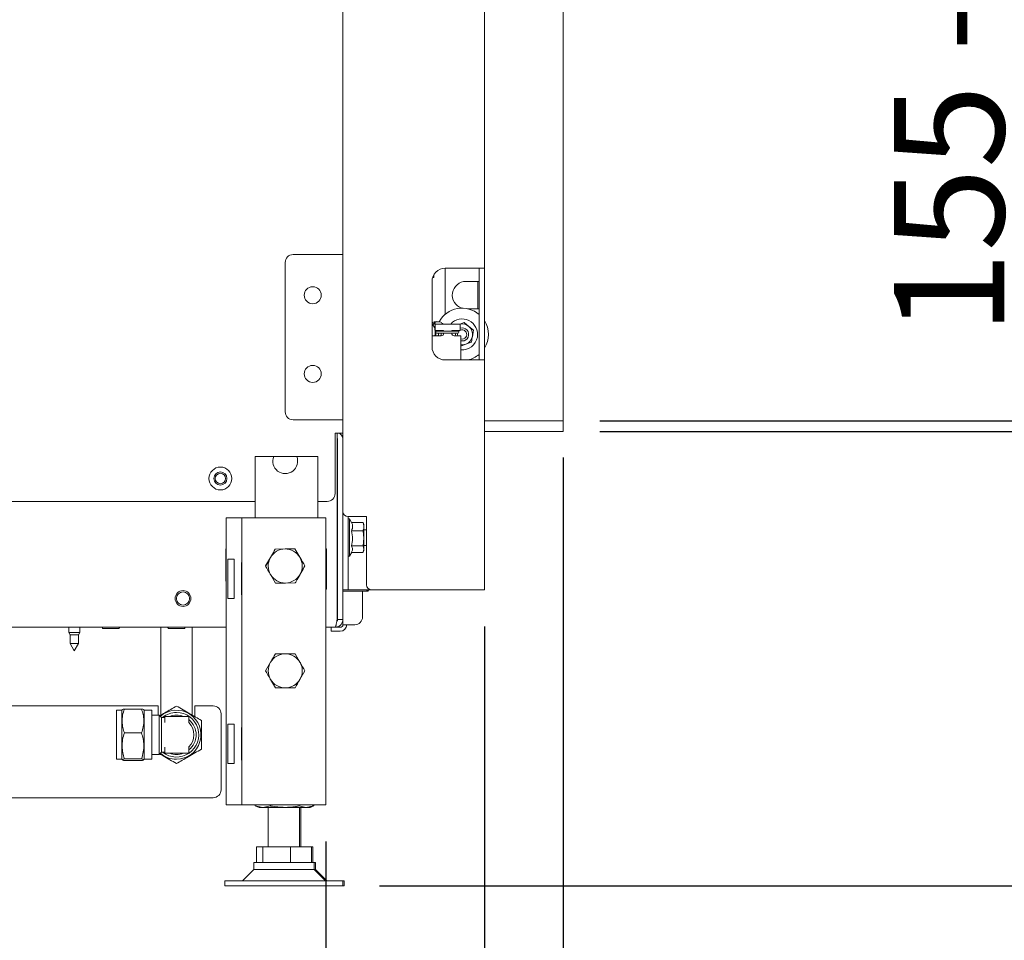
# Paper-space layout 'boven en zijaanzicht' of a CAD drawing. Units: millimetres. Extents: x 297 to 2852, y 92 to 4048.
# Drawn here: x 1946 to 2321, y 851 to 1202 of the extents above; entities that cross this region are included whole.
import ezdxf

# ---------------------------------------------------------------- set-up
doc = ezdxf.new("R2010")
doc.units = ezdxf.units.MM
doc.layers.add('DIM', color=10, linetype='Continuous')
doc.styles.add('SLDTEXTSTYLE1', font='TXT', dxfattribs={"width": 0.7})
doc.styles.add('SLDTEXTSTYLE4', font='TXT', dxfattribs={"width": 0.75})
doc.styles.add('SLDTEXTSTYLE5', font='TXT', dxfattribs={"width": 0.694444})
doc.dimstyles.new('SLDDIMSTYLE2', dxfattribs={"dimtxt": 42, "dimasz": 28, "dimexe": 0, "dimexo": 0.0625, "dimgap": 10.5, "dimtad": 1, "dimdec": 0, "dimlfac": 0.7, "dimrnd": 1e-09, "dimzin": 12, "dimdsep": 46, "dimtxsty": 'SLDTEXTSTYLE4', "dimsah": 1, "dimcen": 0.09, "dimadec": 0, "dimazin": 3, "dimtfac": 1, "dimtofl": 0, "dimtmove": 0, "dimatfit": 3, "dimfxl": 0, "dimfrac": 2, "dimtolj": 1, "dimtzin": 12, "dimarcsym": 0})
doc.dimstyles.new('SLDDIMSTYLE3', dxfattribs={"dimtxt": 42, "dimasz": 28, "dimexe": 0, "dimexo": 0.0625, "dimgap": 10.5, "dimtad": 1, "dimdec": 0, "dimlfac": 0.7, "dimrnd": 1e-09, "dimzin": 12, "dimdsep": 46, "dimtxsty": 'SLDTEXTSTYLE4', "dimsah": 1, "dimcen": 0.09, "dimadec": 0, "dimazin": 3, "dimtfac": 1, "dimtmove": 0, "dimatfit": 0, "dimfxl": 0, "dimfrac": 2, "dimtolj": 1, "dimtzin": 12, "dimarcsym": 0})

# ---------------------------------------------------------------- blocks, each defined once
blk = doc.blocks.new('_D_36')
at = {"layer": 'DIM', "color": 1, "ltscale": 196}
for p, q in [((2166.84, 1414.86), (2525.5, 1414.86)), ((2511.5, 1414.86), (2511.5, 1048.86)), ((2166.84, 1048.86), (2525.5, 1048.86))]:
    blk.add_line(p, q, dxfattribs=at)
for points in [[(2511.5, 1414.86), (2508, 1386.86), (2515, 1386.86)], [(2511.5, 1048.86), (2515, 1076.86), (2508, 1076.86)]]:
    blk.add_solid(points, dxfattribs=at)
at = {"layer": 'DIM', "color": 1, "ltscale": 196, "insert": (2457.36, 1188.2), "char_height": 42, "attachment_point": 1, "rotation": 90, "style": 'SLDTEXTSTYLE4'}
blk.add_mtext('366', dxfattribs=at)
blk = doc.blocks.new('_D_37')
at = {"layer": 'DIM', "color": 1, "ltscale": 196}
for p, q in [((2333.33, 1048.86), (2333.33, 1317.58)), ((2166.84, 1048.86), (2347.33, 1048.86)), ((2333.33, 871.41), (2333.33, 1048.86)), ((2082.84, 871.41), (2347.33, 871.41))]:
    blk.add_line(p, q, dxfattribs=at)
for points in [[(2333.33, 1048.86), (2329.83, 1020.86), (2336.83, 1020.86)], [(2333.33, 871.41), (2336.83, 899.41), (2329.83, 899.41)]]:
    blk.add_solid(points, dxfattribs=at)
at = {"layer": 'DIM', "color": 1, "ltscale": 196, "insert": (2279.18, 1081.73), "char_height": 42, "attachment_point": 1, "rotation": 90, "style": 'SLDTEXTSTYLE5'}
blk.add_mtext('155 - 565', dxfattribs=at)
blk = doc.blocks.new('_D_38')
at = {"layer": 'DIM', "color": 1, "ltscale": 196}
for p, q in [((1963.58, 1851.14), (2642.84, 1851.14)), ((2628.84, 1851.14), (2628.84, 871.41)), ((2082.84, 871.41), (2642.84, 871.41))]:
    blk.add_line(p, q, dxfattribs=at)
for points in [[(2628.84, 1851.14), (2625.34, 1823.14), (2632.34, 1823.14)], [(2628.84, 871.41), (2632.34, 899.41), (2625.34, 899.41)]]:
    blk.add_solid(points, dxfattribs=at)
at = {"layer": 'DIM', "color": 1, "ltscale": 196, "insert": (2574.7, 1229.46), "char_height": 42, "attachment_point": 1, "rotation": 90, "style": 'SLDTEXTSTYLE1'}
blk.add_mtext('955 - 1365', dxfattribs=at)
blk = doc.blocks.new('_D_40')
at = {"layer": 'DIM', "color": 1, "ltscale": 196}
for p, q in [((2413.11, 1048.86), (2413.11, 1170.28)), ((2166.84, 1048.86), (2427.11, 1048.86)), ((2413.11, 1044.86), (2413.11, 1048.86)), ((2166.84, 1044.86), (2427.11, 1044.86)), ((2413.11, 1044.86), (2413.11, 960.86))]:
    blk.add_line(p, q, dxfattribs=at)
for points in [[(2413.11, 1048.86), (2416.61, 1076.86), (2409.61, 1076.86)], [(2413.11, 1044.86), (2409.61, 1016.86), (2416.61, 1016.86)]]:
    blk.add_solid(points, dxfattribs=at)
at = {"layer": 'DIM', "color": 1, "ltscale": 196, "insert": (2358.97, 1139.24), "char_height": 42, "attachment_point": 1, "rotation": 90, "style": 'SLDTEXTSTYLE4'}
blk.add_mtext('4', dxfattribs=at)
blk = doc.blocks.new('_D_41')
at = {"layer": 'DIM', "color": 1, "ltscale": 196}
for p, q in [((2152.84, 1034.86), (2152.84, 675.58)), ((2122.84, 970.36), (2122.84, 675.58)), ((2122.84, 689.58), (2038.84, 689.58)), ((2122.84, 689.58), (2152.84, 689.58)), ((2152.84, 689.58), (2309.23, 689.58))]:
    blk.add_line(p, q, dxfattribs=at)
for points in [[(2122.84, 689.58), (2094.84, 693.08), (2094.84, 686.08)], [(2152.84, 689.58), (2180.84, 686.08), (2180.84, 693.08)]]:
    blk.add_solid(points, dxfattribs=at)
at = {"layer": 'DIM', "color": 1, "ltscale": 196, "insert": (2247.16, 743.72), "char_height": 42, "attachment_point": 1, "style": 'SLDTEXTSTYLE4'}
blk.add_mtext('30', dxfattribs=at)
blk = doc.blocks.new('_D_42')
at = {"layer": 'DIM', "color": 1, "ltscale": 196}
for p, q in [((2122.84, 970.36), (2122.84, 577.32)), ((2062.34, 888.41), (2062.34, 577.32)), ((2062.34, 591.32), (1978.34, 591.32)), ((2122.84, 591.32), (2062.34, 591.32)), ((2122.84, 591.32), (2309.23, 591.32))]:
    blk.add_line(p, q, dxfattribs=at)
for points in [[(2062.34, 591.32), (2034.34, 594.82), (2034.34, 587.82)], [(2122.84, 591.32), (2150.84, 587.82), (2150.84, 594.82)]]:
    blk.add_solid(points, dxfattribs=at)
at = {"layer": 'DIM', "color": 1, "ltscale": 196, "insert": (2247.16, 645.46), "char_height": 42, "attachment_point": 1, "style": 'SLDTEXTSTYLE4'}
blk.add_mtext('61', dxfattribs=at)

psp = doc.layouts.new('boven en zijaanzicht')

# ---------------------------------------------------------------- linework, layer by layer
at = {"linetype": 'Continuous', "lineweight": 15, "ltscale": 14}
for p, q in [((2068.84, 1518.96), (2068.84, 1014.36)), ((2152.84, 1414.86), (2152.84, 1048.86)), ((2122.84, 1214.36), (2122.84, 1107.11)), ((2067.84, 1112.32), (2049.82, 1112.32)), ((2068.84, 1112.32), (2067.84, 1112.32)), ((2046.82, 1109.32), (2046.82, 1052.32)), ((2103.49, 1103.57), (2103.49, 1104.58)), ((2107.84, 1107.11), (2119.84, 1107.11)), ((2107.84, 1107.11), (2107.84, 1089.46)), ((2119.84, 1107.11), (2122.84, 1107.11)), ((2120.84, 1107.11), (2120.84, 1072.11)), ((2122.84, 1072.11), (2122.84, 1107.11)), ((2102.84, 1102.11), (2102.84, 1077.11)), ((2103.06, 1103.57), (2103.49, 1103.57)), ((2115.84, 1102.11), (2120.84, 1102.11)), ((2120.34, 1102.11), (2120.34, 1091.61)), ((2120.84, 1091.61), (2116.57, 1091.61)), ((2113.39, 1085.82), (2104.29, 1085.82)), ((2115.15, 1086.41), (2113.48, 1085.81)), ((2116.92, 1084.93), (2115.15, 1086.41)), ((2104.09, 1085.62), (2104.09, 1083.52)), ((2104.29, 1083.32), (2107.14, 1083.32)), ((2112.68, 1083.12), (2104.68, 1083.12)), ((2104.68, 1082.32), (2112.68, 1082.32)), ((2106.31, 1083.32), (2106.34, 1083.12)), ((2110.36, 1082.17), (2110.37, 1082.32)), ((2110.54, 1083.33), (2110.51, 1083.12)), ((2110.54, 1083.32), (2113.39, 1083.32)), ((2110.55, 1083.12), (2110.62, 1083.32)), ((2112.19, 1083.12), (2112.32, 1083.32)), ((2113.59, 1083.52), (2113.59, 1085.62)), ((2118.69, 1083.44), (2116.92, 1084.93)), ((2106.34, 1081.32), (2102.84, 1081.32)), ((2113.84, 1081.32), (2111.34, 1081.32)), ((2113.84, 1072.11), (2113.84, 1081.32)), ((2113.84, 1080.19), (2114.34, 1080.11)), ((2114.34, 1079.36), (2113.84, 1079.41)), ((2115.71, 1078.1), (2117.88, 1078.89)), ((2113.84, 1077.43), (2115.71, 1078.1)), ((2107.84, 1072.11), (2119.84, 1072.11)), ((2122.84, 1072.11), (2119.84, 1072.11)), ((2122.84, 1072.11), (2122.84, 984.36)), ((2049.82, 1049.32), (2067.84, 1049.32)), ((2067.84, 1049.32), (2068.84, 1049.32)), ((2152.84, 1048.86), (2122.84, 1048.86)), ((2152.84, 1044.86), (2152.84, 1048.86)), ((2152.84, 1044.86), (2122.84, 1044.86)), ((2065.84, 1021.14), (2065.84, 1044.14)), ((2065.84, 1044.14), (2068.84, 1044.14)), ((2066.63, 973.11), (2066.63, 1044.14)), ((2066.74, 1042.11), (2066.74, 1032.16)), ((2066.84, 1041.91), (2066.74, 1041.91)), ((2066.84, 973.11), (2066.84, 1042.11)), ((2066.84, 1039.32), (2066.74, 1039.32)), ((2066.84, 1037.91), (2066.74, 1037.91)), ((2042.46, 1035.33), (2035.34, 1035.33)), ((2035.34, 1035.33), (2035.34, 1011.91)), ((2042.46, 1035.33), (2051.23, 1035.33)), ((2056.34, 1035.33), (2051.23, 1035.33)), ((2059.34, 1035.33), (2056.34, 1035.33)), ((2059.34, 1035.33), (2059.34, 1011.91)), ((2066.84, 1035.61), (2066.74, 1035.61)), ((2066.74, 1032.16), (2066.63, 1032.16)), ((2066.63, 1032.11), (2066.84, 1032.11)), ((2066.84, 1031.61), (2066.63, 1031.61)), ((1789.34, 1018.14), (2035.34, 1018.14)), ((2059.34, 1018.14), (2062.84, 1018.14)), ((2024.34, 1011.91), (2024.34, 902.41)), ((2028.34, 1011.91), (2024.34, 1011.91)), ((2030.34, 1011.91), (2028.34, 1011.91)), ((2030.34, 1011.91), (2030.34, 902.41)), ((2034.94, 1011.91), (2030.34, 1011.91)), ((2057.74, 1011.91), (2034.94, 1011.91)), ((2062.34, 1011.91), (2057.74, 1011.91)), ((2062.34, 1011.91), (2062.34, 902.41)), ((2066.64, 1011.61), (2066.63, 1011.6)), ((2066.84, 1011.61), (2066.63, 1011.61)), ((2066.64, 1008.46), (2066.64, 1011.61)), ((2068.84, 973.11), (2068.84, 1014.36)), ((2077.84, 1012.36), (2070.84, 1012.36)), ((2070.84, 986.36), (2070.84, 1012.36)), ((2071.34, 1011.46), (2070.84, 1011.46)), ((2072.12, 1010.13), (2071.34, 1011.46)), ((2071.34, 1011.46), (2071.34, 1010.31)), ((2077.84, 986.36), (2077.84, 1012.36)), ((2071.34, 1010.31), (2071.34, 997.26)), ((2072.11, 1010.13), (2076.56, 1010.13)), ((2072.11, 1006.97), (2076.56, 1006.97)), ((2076.6, 1009.97), (2076.56, 1010.13)), ((2076.56, 1006.97), (2076.84, 1004.09)), ((2076.84, 1009.36), (2076.62, 1009.98)), ((2076.84, 1008.55), (2076.84, 1009.36)), ((2076.84, 1004.09), (2076.84, 1008.55)), ((2077.84, 1007.36), (2076.84, 1007.36)), ((2076.84, 1004.09), (2076.56, 1001.21)), ((2076.84, 999.9), (2076.84, 1004.09)), ((2024.14, 999.99), (2024.31, 1000.11)), ((2024.34, 1000.11), (2024.14, 1000.11)), ((2024.14, 1000.11), (2024.14, 987.71)), ((2043.02, 999.97), (2046.78, 1000.01)), ((2050.53, 1000.05), (2052.44, 996.82)), ((2062.54, 1000.11), (2062.34, 1000.11)), ((2062.54, 984.71), (2062.54, 1000.11)), ((2072.11, 1001.21), (2076.56, 1001.21)), ((2076.56, 1001.21), (2076.84, 999.9)), ((2076.84, 999.9), (2076.6, 998.76)), ((2076.62, 998.75), (2076.84, 999.36)), ((2076.84, 1001.36), (2077.84, 1001.36)), ((2076.84, 999.36), (2076.84, 999.9)), ((2024.34, 999.18), (2024.14, 999.05)), ((2024.88, 996.16), (2027.34, 996.16)), ((2024.88, 996.16), (2024.88, 981.16)), ((2027.34, 996.16), (2027.34, 981.16)), ((2041.22, 996.76), (2039.34, 993.51)), ((2070.84, 997.26), (2071.34, 997.26)), ((2071.34, 997.26), (2072.2, 998.74)), ((2072.12, 998.6), (2076.56, 998.6)), ((2030.14, 994.86), (2030.34, 994.86)), ((2030.14, 982.46), (2030.14, 994.86)), ((2052.47, 990.26), (2054.35, 993.51)), ((2043.16, 986.98), (2041.25, 990.21)), ((2024.14, 987.71), (2024.34, 987.71)), ((2050.67, 987.05), (2046.91, 987.01)), ((2062.34, 984.71), (2062.54, 984.71)), ((2070.84, 984.36), (2068.84, 984.36)), ((2070.84, 986.36), (2070.84, 984.36)), ((2070.84, 984.36), (2071.84, 984.36)), ((2079.84, 984.36), (2071.84, 984.36)), ((2078.78, 984.36), (2078.34, 983.86)), ((2119.84, 984.36), (2079.84, 984.36)), ((2122.84, 984.36), (2119.84, 984.36)), ((2027.34, 981.16), (2024.88, 981.16)), ((2030.34, 982.46), (2030.14, 982.46)), ((2071.34, 983.86), (2068.84, 983.86)), ((2071.34, 983.86), (2076.98, 983.86)), ((2076.34, 983.86), (2076.34, 974.11)), ((2078.34, 983.86), (2076.98, 983.86)), ((2068.84, 973.11), (2066.84, 973.11)), ((2068.84, 973.11), (2068.84, 971.11)), ((2024.34, 970.11), (1798.34, 970.11)), ((1964.24, 970.11), (1964.24, 968.11)), ((1968.44, 968.11), (1968.44, 970.11)), ((1977.34, 969.61), (1981.49, 969.61)), ((1981.49, 969.61), (1983.34, 969.61)), ((1999.34, 970.11), (1999.34, 949.11)), ((2002.34, 969.61), (2006.49, 969.61)), ((2006.49, 969.61), (2008.34, 969.61)), ((2011.34, 949.11), (2011.34, 970.11)), ((2065.84, 970.11), (2062.34, 970.11)), ((2064.34, 968.61), (2064.34, 970.11)), ((2065.81, 970.11), (2067.34, 970.11)), ((2067.84, 970.11), (2067.34, 970.11)), ((2071.34, 971.11), (2068.84, 971.11)), ((2071.34, 971.11), (2073.34, 971.11)), ((1964.24, 968.11), (1964.74, 967.25)), ((1968.44, 968.11), (1964.24, 968.11)), ((1964.74, 967.25), (1964.74, 963.89)), ((1967.94, 967.25), (1964.74, 967.25)), ((1967.94, 967.25), (1968.44, 968.11)), ((1967.94, 963.89), (1967.94, 967.25)), ((2067.34, 968.61), (2064.34, 968.61)), ((2067.84, 968.61), (2067.34, 968.61)), ((1964.74, 963.89), (1966.34, 961.11)), ((1967.94, 963.89), (1964.74, 963.89)), ((1966.34, 961.11), (1967.94, 963.89)), ((2050.6, 960.01), (2052.47, 956.76)), ((2039.34, 953.51), (2041.22, 956.76)), ((2054.35, 953.51), (2052.47, 950.26)), ((1999.34, 949.11), (1999.34, 936.51)), ((2011.34, 936.52), (2011.34, 949.11)), ((2043.09, 947.01), (2041.22, 950.26)), ((1998.34, 940.11), (1903.84, 940.11)), ((1998.34, 936.61), (1998.34, 940.11)), ((2012.34, 940.11), (2012.34, 936.04)), ((2019.34, 940.11), (2012.34, 940.11)), ((1984.51, 938.46), (1982.51, 938.46)), ((1982.51, 919.76), (1982.51, 938.46)), ((1984.61, 938.63), (1984.51, 938.46)), ((1984.51, 919.76), (1984.51, 938.46)), ((1992.02, 938.94), (1985.45, 938.94)), ((1992.95, 938.46), (1992.85, 938.63)), ((1995.91, 938.46), (1992.95, 938.46)), ((1992.95, 919.76), (1992.95, 938.46)), ((1995.91, 919.76), (1995.91, 938.46)), ((1998.74, 936.61), (1995.91, 936.61)), ((1999.59, 935.76), (1998.74, 936.61)), ((1998.74, 936.61), (1998.74, 921.61)), ((2000.74, 935.76), (1999.59, 935.76)), ((1999.59, 935.76), (1999.59, 922.46)), ((2000.84, 936.01), (2000.84, 934.01)), ((2009.99, 936.11), (2000.94, 936.11)), ((2009.99, 936.11), (2010.09, 936.01)), ((2010.09, 933.81), (2010.09, 936.01)), ((2022.34, 908.11), (2022.34, 937.11)), ((2010.12, 933.74), (2010.09, 933.81)), ((2024.88, 933.16), (2027.34, 933.16)), ((2024.88, 933.16), (2024.88, 918.16)), ((2027.34, 933.16), (2027.34, 918.16)), ((2030.14, 931.86), (2030.34, 931.86)), ((2030.14, 919.46), (2030.14, 931.86)), ((1992.02, 929.81), (1985.45, 929.81)), ((2000.84, 924.22), (2000.84, 922.21)), ((2010.09, 924.42), (2010.12, 924.49)), ((2010.09, 922.21), (2010.09, 924.42)), ((1995.91, 921.61), (1998.74, 921.61)), ((1998.74, 921.61), (1999.59, 922.46)), ((1999.59, 922.46), (2000.74, 922.46)), ((2000.94, 922.11), (2009.99, 922.11)), ((2010.09, 922.21), (2009.99, 922.11)), ((1982.51, 919.76), (1984.51, 919.76)), ((1984.51, 919.76), (1984.61, 919.59)), ((1992.02, 919.98), (1985.45, 919.98)), ((1992.02, 919.29), (1985.45, 919.29)), ((1992.85, 919.59), (1992.95, 919.76)), ((1992.95, 919.76), (1995.91, 919.76)), ((2027.34, 918.16), (2024.88, 918.16)), ((2030.34, 919.46), (2030.14, 919.46)), ((1903.84, 905.11), (2019.34, 905.11)), ((2028.34, 902.41), (2024.34, 902.41)), ((2030.34, 902.41), (2028.34, 902.41)), ((2034.94, 902.41), (2030.34, 902.41)), ((2057.74, 902.41), (2034.94, 902.41)), ((2035.38, 901.95), (2035.38, 902.41)), ((2038.29, 901.41), (2035.38, 901.95)), ((2035.38, 901.95), (2035.58, 901.91)), ((2035.57, 901.88), (2036.84, 901.41)), ((2041.19, 901.95), (2038.29, 901.41)), ((2041.19, 901.95), (2041.19, 902.41)), ((2052.16, 901.95), (2052.16, 902.41)), ((2054.73, 901.41), (2052.16, 901.95)), ((2057.11, 901.91), (2054.73, 901.41)), ((2055.84, 901.41), (2057.12, 901.88)), ((2056.34, 901.41), (2057.62, 901.88)), ((2056.8, 901.74), (2056.66, 901.71)), ((2057.31, 901.95), (2057.31, 902.41)), ((2062.34, 902.41), (2057.74, 902.41)), ((2057.81, 901.95), (2057.81, 902.41)), ((2038.29, 901.41), (2036.84, 901.41)), ((2046.67, 901.41), (2038.29, 901.41)), ((2040.34, 901.41), (2040.34, 886.41)), ((2054.73, 901.41), (2046.67, 901.41)), ((2052.34, 886.41), (2052.34, 901.41)), ((2052.84, 886.41), (2052.84, 901.41)), ((2055.84, 901.41), (2054.73, 901.41)), ((2056.34, 901.41), (2055.84, 901.41)), ((2035.84, 880.41), (2035.84, 886.41)), ((2035.84, 886.41), (2038.35, 886.41)), ((2038.35, 880.41), (2038.35, 886.41)), ((2038.35, 886.41), (2048.85, 886.41)), ((2048.85, 880.41), (2048.85, 886.41)), ((2048.85, 886.41), (2056.85, 886.41)), ((2056.85, 880.41), (2056.85, 886.41)), ((2056.85, 886.41), (2057.35, 886.41)), ((2057.35, 880.41), (2057.35, 886.41)), ((2034.84, 880.41), (2034.84, 877.74)), ((2057.84, 880.41), (2034.84, 880.41)), ((2057.84, 877.74), (2057.84, 880.41)), ((2058.34, 880.41), (2057.84, 880.41)), ((2058.34, 877.74), (2058.34, 880.41)), ((2034.84, 877.74), (2030.52, 873.41)), ((2037.97, 877.74), (2034.84, 877.74)), ((2057.84, 877.74), (2037.97, 877.74)), ((2062.17, 873.41), (2057.84, 877.74)), ((2058.34, 877.74), (2057.84, 877.74)), ((2062.67, 873.41), (2058.34, 877.74)), ((2023.84, 873.41), (2023.84, 871.41)), ((2029.95, 873.41), (2023.84, 873.41)), ((2068.84, 873.41), (2029.95, 873.41)), ((2068.84, 871.41), (2068.84, 873.41)), ((2069.34, 873.41), (2068.84, 873.41)), ((2069.34, 871.41), (2069.34, 873.41)), ((2029.95, 871.41), (2023.84, 871.41)), ((2068.84, 871.41), (2029.95, 871.41)), ((2069.34, 871.41), (2068.84, 871.41))]:
    psp.add_line(p, q, dxfattribs=at)
at = {"linetype": 'Continuous', "lineweight": 15, "ltscale": 14, "flags": 128}
for points in [[(2104.36, 1082.48), (2104.35, 1081.99), (2104.36, 1081.32)], [(2111.9, 1081.32), (2111.84, 1081.86), (2111.89, 1082.32)], [(2112.66, 1082.32), (2112.59, 1081.86), (2112.68, 1081.32)], [(2113.38, 1083.32), (2113.11, 1083.1), (2112.99, 1082.98)]]:
    psp.add_lwpolyline(points, dxfattribs=at)
at = {"linetype": 'Continuous', "lineweight": 15, "ltscale": 196}
for centre, radius in [((2057.32, 1096.82), 3.25), ((2057.32, 1066.82), 3.25), ((2022.1, 1026.89), 4.35), ((2022.1, 1026.89), 2.5), ((2022.1, 1026.89), 2), ((2007.84, 981.11), 3), ((2007.84, 981.11), 2.5)]:
    psp.add_circle(centre, radius, dxfattribs=at)
for centre, radius, start, end in [((2049.82, 1109.32), 3, 90, 180), ((2107.84, 1102.11), 5, 90, 180), ((2115.84, 1096.86), 5.25, 90, 252.2648), ((2114.34, 1081.86), 10, 49.4584, 151.0488), ((2104.29, 1085.62), 0.2, 90, 180), ((2114.34, 1081.86), 5.9, 349.9594, 137.8413), ((2113.39, 1085.62), 0.2, 0, 90), ((2114.34, 1081.86), 4, 49.9594, 101.8722), ((2114.34, 1081.86), 10, 328.2117, 31.7883), ((2104.29, 1083.52), 0.2, 180, 270), ((2104.68, 1082.72), 0.4, 90, 270), ((2106.34, 1082.32), 1, 270, 0), ((2107.14, 1083.12), 0.2, 0, 90), ((2110.54, 1083.12), 0.2, 90, 180), ((2111.34, 1082.32), 1, 180, 270), ((2112.68, 1082.72), 0.4, 270, 90), ((2113.39, 1083.52), 0.2, 270, 0), ((2114.34, 1081.86), 1.75, 270, 116.1352), ((2114.34, 1081.86), 2.5, 270, 107.4576), ((2114.34, 1081.86), 4, 349.9594, 49.9594), ((2114.34, 1081.86), 5.9, 265.1386, 349.9594), ((2114.34, 1081.86), 4, 289.9594, 349.9594), ((2107.84, 1077.11), 5, 180, 270), ((2114.34, 1081.86), 4, 262.8192, 289.9594), ((2114.34, 1081.86), 10, 282.8386, 310.5416), ((2049.82, 1052.32), 3, 180, 270), ((2066.79, 1042.11), 0.05, 0, 180), ((2066.79, 1042.11), 2.05, 360, 81), ((2046.84, 1033.51), 4.75, 157.5209, 22.4791), ((2064.34, 1028.11), 2.5, 0, 23.7734), ((2062.84, 1021.14), 3, 270, 0), ((2070.84, 1014.36), 2, 180, 270), ((2066.59, 1008.21), 0.25, 0, 81.2878), ((2046.84, 993.51), 6.5, 90.5958, 150.5958), ((2046.84, 993.51), 6.5, 30.5958, 90.5958), ((2066.59, 1000.51), 0.25, 278.7122, 0), ((2046.84, 993.51), 6.5, 150.5958, 210.5958), ((2046.84, 993.51), 6.5, 330.5958, 30.5958), ((2066.59, 998.66), 0.25, 360, 81.2878), ((2066.59, 992.66), 0.25, 278.7122, 0), ((2046.84, 993.51), 6.5, 210.5958, 270.5958), ((2046.84, 993.51), 6.5, 270.5958, 330.5958), ((2076.98, 986.86), 3, 270, 303.5573), ((2079.84, 986.36), 2, 180, 270), ((2073.34, 974.11), 3, 270, 0), ((1977.34, 969.86), 0.25, 90, 270), ((1983.34, 969.86), 0.25, 270, 90), ((2002.34, 969.86), 0.25, 90, 270), ((2008.34, 969.86), 0.25, 270, 90), ((2067.84, 971.11), 2.5, 270, 0), ((2067.84, 971.11), 1, 270, 0), ((2046.84, 953.51), 6.5, 90, 150), ((2046.84, 953.51), 6.5, 30, 90), ((2046.84, 953.51), 6.5, 150, 210), ((2046.84, 953.51), 6.5, 330, 30), ((2046.84, 953.51), 6.5, 210, 270), ((2046.84, 953.51), 6.5, 270, 330), ((2019.34, 937.11), 3, 0, 90), ((2005.34, 929.11), 9.35, 270, 131.0972), ((2005.34, 929.11), 8.5, 90, 128.5235), ((2005.34, 929.11), 8.5, 231.4765, 90), ((2000.74, 935.86), 0.1, 270, 0), ((2000.94, 936.01), 0.1, 90, 180), ((2005.34, 929.11), 7.5, 68.9605, 111.0395), ((2005.34, 929.11), 7.5, 309.2965, 50.7035), ((2005.34, 929.11), 6.65, 315.9323, 44.0677), ((2005.34, 929.11), 9.35, 228.9028, 270), ((2000.74, 922.36), 0.1, 0, 90), ((2000.94, 922.21), 0.1, 180, 270), ((2005.34, 929.11), 7.5, 248.9605, 291.0395), ((2019.34, 908.11), 3, 270, 0)]:
    psp.add_arc(centre, radius, start, end, dxfattribs=at)
at = {"linetype": 'Continuous', "lineweight": 15, "ltscale": 14}
for points, knots in [([(2104.73, 1086.64), (2104.72, 1086.64), (2104.5, 1086.76), (2104.03, 1086.72), (2103.38, 1086.66), (2103.01, 1086.37), (2102.84, 1086.24)], [0, 0, 0, 0, 0.016393, 0.35677, 0.703505, 1, 1, 1, 1]), ([(2107.05, 1085.82), (2106.77, 1086.08), (2106.32, 1086.5), (2105.55, 1086.72), (2104.72, 1086.75), (2103.78, 1086.33), (2103.07, 1085.71), (2102.87, 1085.23), (2102.84, 1085.17)], [0, 0, 0, 0, 0.214604, 0.345343, 0.490823, 0.740857, 0.964917, 1, 1, 1, 1]), ([(2102.84, 1085.28), (2103.07, 1085.47), (2103.49, 1085.83), (2103.99, 1085.99), (2104.24, 1085.91), (2104.26, 1085.9)], [0, 0, 0, 0, 0.502559, 0.957259, 1, 1, 1, 1]), ([(2103.06, 1085.5), (2103.25, 1085.36), (2103.56, 1085.12), (2103.89, 1084.54), (2104.03, 1084.14), (2104.09, 1083.96)], [0, 0, 0, 0, 0.415066, 0.726812, 1, 1, 1, 1]), ([(2103.91, 1081.32), (2103.93, 1081.39), (2104.14, 1081.97), (2104.09, 1082.96), (2103.88, 1084.05), (2103.71, 1084.61), (2103.57, 1084.85), (2103.57, 1084.85)], [0, 0, 0, 0, 0.053914, 0.511533, 0.75117, 0.994088, 1, 1, 1, 1]), ([(2104.26, 1083.22), (2104.26, 1083.21), (2104.31, 1082.95), (2104.31, 1082.41), (2104.27, 1081.78), (2104.17, 1081.43), (2104.14, 1081.32)], [0, 0, 0, 0, 0.0237682, 0.4232021, 0.8249328, 1, 1, 1, 1]), ([(2105.33, 1082.32), (2105.32, 1082.09), (2105.3, 1081.75), (2105.21, 1081.43), (2105.18, 1081.32)], [0, 0, 0, 0, 0.671291, 1, 1, 1, 1]), ([(2105.27, 1083.32), (2105.29, 1083.27), (2105.3, 1083.21), (2105.31, 1083.14), (2105.31, 1083.12)], [0, 0, 0, 0, 0.793042, 1, 1, 1, 1]), ([(2106.37, 1082.32), (2106.36, 1082.08), (2106.34, 1081.79), (2106.27, 1081.51), (2106.25, 1081.47)], [0, 0, 0, 0, 0.837746, 1, 1, 1, 1]), ([(2118.28, 1081.17), (2118.39, 1081.76), (2118.52, 1082.52), (2118.66, 1083.27), (2118.69, 1083.44)], [0, 0, 0, 0, 0.773629, 1, 1, 1, 1]), ([(2117.88, 1078.89), (2117.89, 1078.92), (2118.02, 1079.67), (2118.15, 1080.44), (2118.28, 1081.17)], [0, 0, 0, 0, 0.042142, 1, 1, 1, 1]), ([(2072.11, 1010.13), (2072.28, 1009.76), (2072.68, 1008.86), (2072.51, 1007.77), (2072.18, 1007.11), (2072.11, 1006.97)], [0, 0, 0, 0, 0.359474, 0.862572, 1, 1, 1, 1]), ([(2072.11, 1006.97), (2072.34, 1005.94), (2072.78, 1004.01), (2072.32, 1002.1), (2072.11, 1001.21)], [0, 0, 0, 0, 0.534716, 1, 1, 1, 1]), ([(2076.56, 1010.13), (2076.57, 1010.11), (2076.74, 1009.59), (2076.79, 1009.06), (2076.84, 1008.55)], [0, 0, 0, 0, 0.038413, 1, 1, 1, 1]), ([(2076.84, 1008.55), (2076.81, 1008.14), (2076.77, 1007.61), (2076.6, 1007.09), (2076.56, 1006.97)], [0, 0, 0, 0, 0.766902, 1, 1, 1, 1]), ([(2041.18, 996.71), (2041.31, 996.94), (2041.94, 998.05), (2042.55, 999.13), (2043.02, 999.97)], [0, 0, 0, 0, 0.21268, 1, 1, 1, 1]), ([(2046.78, 1000.01), (2046.87, 1000.01), (2048.13, 1000.03), (2049.38, 1000.04), (2050.53, 1000.05)], [0, 0, 0, 0, 0.070215, 1, 1, 1, 1]), ([(2072.11, 1001.21), (2072.35, 1000.74), (2072.77, 999.92), (2072.35, 999.11), (2072.17, 998.76)], [0, 0, 0, 0, 0.569601, 1, 1, 1, 1]), ([(2039.34, 993.44), (2039.45, 993.63), (2040.05, 994.7), (2040.67, 995.8), (2041.18, 996.71)], [0, 0, 0, 0, 0.186523, 1, 1, 1, 1]), ([(2052.44, 996.82), (2052.49, 996.75), (2053.13, 995.65), (2053.76, 994.59), (2054.35, 993.59)], [0, 0, 0, 0, 0.070215, 1, 1, 1, 1]), ([(2041.25, 990.21), (2041.2, 990.28), (2040.56, 991.37), (2039.93, 992.44), (2039.34, 993.44)], [0, 0, 0, 0, 0.070215, 1, 1, 1, 1]), ([(2054.35, 993.59), (2053.87, 992.74), (2053.26, 991.66), (2052.64, 990.56), (2052.51, 990.32)], [0, 0, 0, 0, 0.7873196, 1, 1, 1, 1]), ([(2052.51, 990.32), (2052, 989.42), (2051.38, 988.32), (2050.78, 987.25), (2050.67, 987.05)], [0, 0, 0, 0, 0.813477, 1, 1, 1, 1]), ([(2046.91, 987.01), (2046.82, 987.01), (2045.56, 987), (2044.31, 986.99), (2043.16, 986.98)], [0, 0, 0, 0, 0.070215, 1, 1, 1, 1]), ([(2066.63, 973.11), (2066.6, 972.92), (2066.57, 972.72), (2066.5, 972.34), (2066.47, 972.15), (2066.4, 971.78), (2066.37, 971.61), (2066.3, 971.29), (2066.27, 971.13), (2066.21, 970.85), (2066.17, 970.73), (2066.11, 970.51), (2066.07, 970.42), (2065.98, 970.19), (2065.91, 970.11), (2065.84, 970.11)], [0, 0, 0, 0, 0.125, 0.125, 0.25, 0.25, 0.375, 0.375, 0.5, 0.5, 0.625, 0.625, 0.75, 0.75, 1, 1, 1, 1]), ([(2065.84, 970.11), (2066.04, 970.11), (2066.24, 970.13), (2066.62, 970.21), (2066.81, 970.27), (2067.17, 970.42), (2067.35, 970.51), (2067.67, 970.73), (2067.83, 970.85), (2068.1, 971.13), (2068.23, 971.28), (2068.45, 971.61), (2068.54, 971.78), (2068.77, 972.32), (2068.84, 972.72), (2068.84, 973.11)], [0, 0, 0, 0, 0.125, 0.125, 0.25, 0.25, 0.375, 0.375, 0.5, 0.5, 0.625, 0.625, 0.75, 0.75, 1, 1, 1, 1]), ([(2066.51, 972.37), (2066.51, 972.38), (2066.63, 972.45), (2066.77, 972.69), (2066.84, 972.95), (2066.84, 973.09), (2066.84, 973.11)], [0, 0, 0, 0, 0.034827, 0.481991, 0.929156, 1, 1, 1, 1]), ([(2041.22, 956.76), (2041.26, 956.84), (2041.89, 957.94), (2042.51, 959.01), (2043.09, 960.01)], [0, 0, 0, 0, 0.070215, 1, 1, 1, 1]), ([(2043.09, 960.01), (2043.32, 960.01), (2044.54, 960.01), (2045.81, 960.01), (2046.84, 960.01)], [0, 0, 0, 0, 0.186523, 1, 1, 1, 1]), ([(2046.84, 960.01), (2047.11, 960.01), (2048.38, 960.01), (2049.62, 960.01), (2050.6, 960.01)], [0, 0, 0, 0, 0.21268, 1, 1, 1, 1]), ([(2052.47, 956.76), (2052.52, 956.69), (2053.15, 955.59), (2053.77, 954.51), (2054.35, 953.51)], [0, 0, 0, 0, 0.0702148, 1, 1, 1, 1]), ([(2041.22, 950.26), (2041.17, 950.34), (2040.54, 951.44), (2039.92, 952.51), (2039.34, 953.51)], [0, 0, 0, 0, 0.070215, 1, 1, 1, 1]), ([(2046.84, 947.01), (2045.81, 947.01), (2044.54, 947.01), (2043.32, 947.01), (2043.09, 947.01)], [0, 0, 0, 0, 0.813477, 1, 1, 1, 1]), ([(2050.6, 947.01), (2049.62, 947.01), (2048.38, 947.01), (2047.11, 947.01), (2046.84, 947.01)], [0, 0, 0, 0, 0.78732, 1, 1, 1, 1]), ([(2052.47, 950.26), (2052.43, 950.19), (2051.8, 949.09), (2051.17, 948.01), (2050.6, 947.01)], [0, 0, 0, 0, 0.0702148, 1, 1, 1, 1]), ([(1998.96, 936.4), (1999.62, 936.78), (2001.01, 937.58), (2003.17, 938.83), (2004.61, 939.66), (2005.34, 940.08)], [0, 0, 0, 0, 0.3059892, 0.6498149, 1, 1, 1, 1]), ([(2005.34, 940.08), (2006.17, 939.61), (2007.84, 938.65), (2010.31, 937.22), (2012.67, 935.86), (2014.11, 935.02), (2014.84, 934.6)], [0, 0, 0, 0, 0.264606, 0.53495, 0.765344, 1, 1, 1, 1]), ([(1985.45, 938.94), (1985.2, 938.15), (1984.71, 936.54), (1984.53, 934.17), (1984.79, 931.9), (1985.23, 930.51), (1985.45, 929.81)], [0, 0, 0, 0, 0.2646059, 0.5349496, 0.7653441, 1, 1, 1, 1]), ([(1984.66, 938.63), (1984.66, 938.65), (1984.64, 938.76), (1985.08, 938.86), (1985.45, 938.94)], [0, 0, 0, 0, 0.182197, 1, 1, 1, 1]), ([(1992.02, 929.81), (1992.26, 930.6), (1992.76, 932.2), (1992.94, 934.58), (1992.67, 936.85), (1992.24, 938.24), (1992.02, 938.94)], [0, 0, 0, 0, 0.264606, 0.53495, 0.765344, 1, 1, 1, 1]), ([(1992.02, 938.94), (1992.38, 938.86), (1992.82, 938.76), (1992.81, 938.65), (1992.8, 938.63)], [0, 0, 0, 0, 0.817765, 1, 1, 1, 1]), ([(2000.84, 934.01), (2000.85, 933.98), (2000.85, 933.93), (2000.87, 933.87), (2000.9, 933.83), (2000.91, 933.82), (2000.93, 933.81), (2000.94, 933.81), (2000.94, 933.81), (2000.94, 933.81)], [0, 0, 0, 0, 0.375361, 0.639314, 0.809167, 0.888185, 0.925199, 0.985591, 1, 1, 1, 1]), ([(2014.84, 934.6), (2014.84, 933.28), (2014.84, 931.06), (2014.84, 927.81), (2014.84, 925.47), (2014.84, 924.09), (2014.84, 923.63)], [0, 0, 0, 0, 0.364952, 0.614324, 0.870422, 1, 1, 1, 1]), ([(1985.45, 929.81), (1985.2, 928.95), (1984.71, 927.23), (1984.53, 924.67), (1984.79, 922.23), (1985.23, 920.73), (1985.45, 919.98)], [0, 0, 0, 0, 0.264606, 0.53495, 0.765344, 1, 1, 1, 1]), ([(1992.02, 919.98), (1992.26, 920.83), (1992.76, 922.56), (1992.94, 925.11), (1992.67, 927.55), (1992.24, 929.05), (1992.02, 929.81)], [0, 0, 0, 0, 0.264606, 0.53495, 0.765344, 1, 1, 1, 1]), ([(2000.94, 924.42), (2000.94, 924.42), (2000.93, 924.42), (2000.91, 924.41), (2000.89, 924.39), (2000.87, 924.35), (2000.85, 924.29), (2000.85, 924.24), (2000.84, 924.22)], [0, 0, 0, 0, 0.061213, 0.105108, 0.224084, 0.421212, 0.723649, 1, 1, 1, 1]), ([(2005.34, 918.14), (2004.52, 918.62), (2002.85, 919.58), (2000.69, 920.83), (1999.39, 921.58), (1998.96, 921.83)], [0, 0, 0, 0, 0.3948774, 0.7983178, 1, 1, 1, 1]), ([(2014.84, 923.63), (2014.02, 923.15), (2012.35, 922.19), (2009.88, 920.76), (2007.52, 919.4), (2006.08, 918.57), (2005.34, 918.14)], [0, 0, 0, 0, 0.2646059, 0.5349496, 0.7653441, 1, 1, 1, 1]), ([(1985.45, 919.98), (1985.12, 919.9), (1984.58, 919.76), (1984.58, 919.55), (1984.94, 919.4), (1985.32, 919.32), (1985.45, 919.29)], [0, 0, 0, 0, 0.364952, 0.614324, 0.870422, 1, 1, 1, 1]), ([(1992.02, 919.29), (1992.14, 919.32), (1992.51, 919.4), (1992.89, 919.55), (1992.89, 919.75), (1992.34, 919.9), (1992.02, 919.98)], [0, 0, 0, 0, 0.129579, 0.379263, 0.635046, 1, 1, 1, 1]), ([(2046.67, 901.41), (2044.89, 901.51), (2043.06, 901.61), (2041.25, 901.94), (2041.19, 901.95)], [0, 0, 0, 0, 0.968814, 1, 1, 1, 1]), ([(2052.16, 901.95), (2051.71, 901.87), (2049.9, 901.55), (2048.06, 901.47), (2046.67, 901.41)], [0, 0, 0, 0, 0.245843, 1, 1, 1, 1])]:
    psp.add_open_spline(points, degree=3, knots=knots, dxfattribs=at)

# ---------------------------------------------------------------- dimensions: what is measured, and where the dimension line sits
at = {"layer": 'DIM', "color": 1, "ltscale": 14}
for base, p1, p2, text, picture, middle in [((2628.84, 871.41), (1949.58, 1851.14), (2068.84, 871.41), '955 - 1365', '_D_38', (2628.84, 1362.89)), ((2333.33, 1048.86), (2068.84, 871.41), (2152.84, 1048.86), '155 - 565', '_D_37', (2333.33, 1199.65))]:
    dim = psp.add_linear_dim(base=base, p1=p1, p2=p2, angle=90, text=text, dimstyle='SLDDIMSTYLE2', dxfattribs=at)
    dim.commit()
    dim.dimension.update_dxf_attribs({"geometry": picture, "text_midpoint": middle, "dimtype": 160})
for base, p1, p2, angle, dimstyle, picture, middle in [((2511.5, 1048.86), (2152.84, 1414.86), (2152.84, 1048.86), 90, 'SLDDIMSTYLE2', '_D_36', (2511.5, 1234.75)), ((2413.11, 1048.86), (2152.84, 1044.86), (2152.84, 1048.86), 90, 'SLDDIMSTYLE3', '_D_40', (2413.11, 1154.76)), ((2152.84, 689.58), (2122.84, 984.36), (2152.84, 1048.86), 0, 'SLDDIMSTYLE3', '_D_41', (2278.2, 689.58)), ((2062.34, 591.32), (2122.84, 984.36), (2062.34, 902.41), 0, 'SLDDIMSTYLE3', '_D_42', (2278.2, 591.32))]:
    dim = psp.add_linear_dim(base=base, p1=p1, p2=p2, angle=angle, dimstyle=dimstyle, dxfattribs=at)
    dim.commit()
    dim.dimension.update_dxf_attribs({"geometry": picture, "text_midpoint": middle, "dimtype": 160})

doc.saveas('drawing.dxf')
